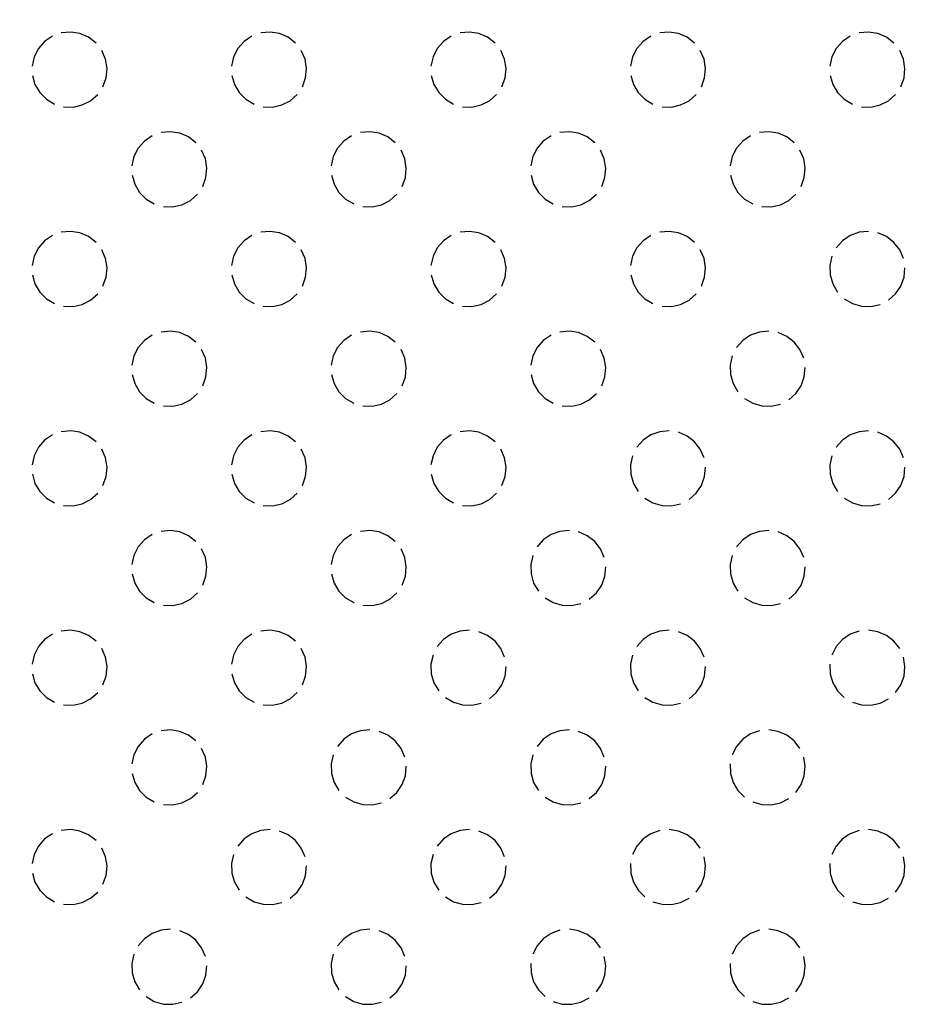
# Model space of a CAD drawing. Units: millimetres. Extents: x 1275 to 2213, y 1977 to 2706.
# Drawn here: x 1563 to 1588, y 2524 to 2552 of the extents above; entities that cross this region are included whole.
import ezdxf

# ---------------------------------------------------------------- set-up
doc = ezdxf.new("R2010")
doc.units = ezdxf.units.MM
doc.header["$LTSCALE"] = 2
doc.layers.add('210', color=7, linetype='Continuous')
doc.layers.add('AM_0 ( Kontur 0.5 )', color=7, linetype='Continuous', lineweight=50)
doc.layers.add('AM_5 ( Bemassung)', color=3, linetype='Continuous', lineweight=25)
doc.styles.get("Standard").update_dxf_attribs({"font": 'ARIALUNI.TTF'})
doc.dimstyles.new('BENUTZERDEFINIERTE NORM$0', dxfattribs={"dimtxt": 3.5, "dimasz": 2.5, "dimexe": 1, "dimexo": 0, "dimgap": 1.5, "dimtad": 1, "dimdsep": 46, "dimtxsty": 'Standard', "dimcen": 0, "dimclrd": 256, "dimclre": 256, "dimclrt": 6, "dimadec": 0, "dimazin": 2, "dimtp": 0.1, "dimtm": 0.1, "dimtfac": 0.71, "dimtmove": 0, "dimatfit": 3, "dimfxl": 1, "dimlwd": -1, "dimlwe": -1, "dimarcsym": 0})

# ---------------------------------------------------------------- blocks, each defined once
blk = doc.blocks.new('*D31')
at = {"layer": 'AM_5 ( Bemassung)', "transparency": 16777216}
for p, q in [((1474.203, 2524.839), (1474.203, 2653.455)), ((1799.203, 2524.839), (1799.203, 2653.455)), ((1484.203, 2649.455), (1789.203, 2649.455))]:
    blk.add_line(p, q, dxfattribs=at)
for points in [[(1484.203, 2651.122), (1484.203, 2647.789), (1474.203, 2649.455)], [(1789.203, 2651.122), (1789.203, 2647.789), (1799.203, 2649.455)]]:
    blk.add_solid(points, dxfattribs=at)
at = {"layer": 'Defpoints', "color": 0, "transparency": 16777216}
for p in [(1799.203, 2649.455), (1474.203, 2524.839), (1799.203, 2524.839)]:
    blk.add_point(p, dxfattribs=at)
at = {"layer": 'AM_5 ( Bemassung)', "color": 6, "transparency": 16777216, "insert": (1636.703, 2662.608), "char_height": 14, "attachment_point": 5}
blk.add_mtext('325', dxfattribs=at)
blk = doc.blocks.new('*D32')
at = {"layer": 'AM_5 ( Bemassung)', "transparency": 16777216}
for p, q in [((1461.703, 2537.507), (1461.703, 2687.752)), ((1811.703, 2537.507), (1811.703, 2687.752)), ((1471.703, 2683.752), (1801.703, 2683.752))]:
    blk.add_line(p, q, dxfattribs=at)
for points in [[(1471.703, 2685.419), (1471.703, 2682.086), (1461.703, 2683.752)], [(1801.703, 2685.419), (1801.703, 2682.086), (1811.703, 2683.752)]]:
    blk.add_solid(points, dxfattribs=at)
at = {"layer": 'Defpoints', "color": 0, "transparency": 16777216}
for p in [(1811.703, 2683.752), (1461.703, 2537.507), (1811.703, 2537.507)]:
    blk.add_point(p, dxfattribs=at)
at = {"layer": 'AM_5 ( Bemassung)', "color": 6, "transparency": 16777216, "insert": (1636.703, 2696.905), "char_height": 14, "attachment_point": 5}
blk.add_mtext('350', dxfattribs=at)
blk = doc.blocks.new('*X18')
at = {"layer": '210', "color": 3}
for p, q in [((675.235, 248.673), (674.968, 248.648)), ((675.499, 248.631), (675.235, 248.673)), ((675.744, 248.525), (675.499, 248.631)), ((680.891, 248.673), (680.625, 248.648)), ((681.155, 248.631), (680.891, 248.673)), ((681.401, 248.525), (681.155, 248.631)), ((686.548, 248.673), (686.282, 248.648)), ((686.812, 248.631), (686.548, 248.673)), ((687.058, 248.525), (686.812, 248.631)), ((692.205, 248.673), (691.939, 248.648)), ((692.469, 248.631), (692.205, 248.673)), ((692.715, 248.525), (692.469, 248.631)), ((697.862, 248.673), (697.596, 248.648)), ((698.126, 248.631), (697.862, 248.673)), ((698.371, 248.525), (698.126, 248.631)), ((674.496, 248.407), (674.319, 248.206)), ((674.717, 248.557), (674.496, 248.407)), ((675.955, 248.361), (675.744, 248.525)), ((680.152, 248.407), (679.976, 248.206)), ((680.374, 248.557), (680.152, 248.407)), ((681.612, 248.361), (681.401, 248.525)), ((685.809, 248.407), (685.633, 248.206)), ((686.03, 248.557), (685.809, 248.407)), ((687.269, 248.361), (687.058, 248.525)), ((691.466, 248.407), (691.289, 248.206)), ((691.687, 248.557), (691.466, 248.407)), ((692.926, 248.361), (692.715, 248.525)), ((697.123, 248.407), (696.946, 248.206)), ((697.344, 248.557), (697.123, 248.407)), ((698.583, 248.361), (698.371, 248.525)), ((674.319, 248.206), (674.197, 247.968)), ((676.225, 247.904), (676.119, 248.15)), ((679.976, 248.206), (679.854, 247.968)), ((681.882, 247.904), (681.776, 248.15)), ((685.633, 248.206), (685.511, 247.968)), ((687.539, 247.904), (687.433, 248.15)), ((691.289, 248.206), (691.168, 247.968)), ((693.196, 247.904), (693.09, 248.15)), ((696.946, 248.206), (696.825, 247.968)), ((698.853, 247.904), (698.747, 248.15)), ((674.197, 247.968), (674.139, 247.707)), ((676.267, 247.64), (676.225, 247.904)), ((679.854, 247.968), (679.796, 247.707)), ((681.924, 247.64), (681.882, 247.904)), ((685.511, 247.968), (685.453, 247.707)), ((687.581, 247.64), (687.539, 247.904)), ((691.168, 247.968), (691.11, 247.707)), ((693.238, 247.64), (693.196, 247.904)), ((696.825, 247.968), (696.767, 247.707)), ((698.895, 247.64), (698.853, 247.904)), ((676.242, 247.374), (676.267, 247.64)), ((681.899, 247.374), (681.924, 247.64)), ((687.556, 247.374), (687.581, 247.64)), ((693.213, 247.374), (693.238, 247.64)), ((698.869, 247.374), (698.895, 247.64)), ((674.148, 247.44), (674.222, 247.183)), ((676.151, 247.122), (676.242, 247.374)), ((679.804, 247.44), (679.879, 247.183)), ((681.808, 247.122), (681.899, 247.374)), ((685.461, 247.44), (685.536, 247.183)), ((687.465, 247.122), (687.556, 247.374)), ((691.118, 247.44), (691.193, 247.183)), ((693.122, 247.122), (693.213, 247.374)), ((696.775, 247.44), (696.85, 247.183)), ((698.779, 247.122), (698.869, 247.374)), ((674.222, 247.183), (674.358, 246.953)), ((674.358, 246.953), (674.547, 246.764)), ((679.879, 247.183), (680.015, 246.953)), ((680.015, 246.953), (680.204, 246.764)), ((685.536, 247.183), (685.672, 246.953)), ((685.672, 246.953), (685.861, 246.764)), ((691.193, 247.183), (691.329, 246.953)), ((691.329, 246.953), (691.518, 246.764)), ((696.85, 247.183), (696.986, 246.953)), ((696.986, 246.953), (697.175, 246.764)), ((674.547, 246.764), (674.777, 246.628)), ((675.562, 246.603), (675.801, 246.724)), ((675.801, 246.724), (676.001, 246.901)), ((680.204, 246.764), (680.434, 246.628)), ((681.219, 246.603), (681.457, 246.724)), ((681.457, 246.724), (681.658, 246.901)), ((685.861, 246.764), (686.091, 246.628)), ((686.876, 246.603), (687.114, 246.724)), ((687.114, 246.724), (687.315, 246.901)), ((691.518, 246.764), (691.748, 246.628)), ((692.533, 246.603), (692.771, 246.724)), ((692.771, 246.724), (692.972, 246.901)), ((697.175, 246.764), (697.405, 246.628)), ((698.19, 246.603), (698.428, 246.724)), ((698.428, 246.724), (698.629, 246.901)), ((675.034, 246.553), (675.301, 246.545)), ((675.301, 246.545), (675.562, 246.603)), ((680.691, 246.553), (680.958, 246.545)), ((680.958, 246.545), (681.219, 246.603)), ((686.348, 246.553), (686.615, 246.545)), ((686.615, 246.545), (686.876, 246.603)), ((692.005, 246.553), (692.272, 246.545)), ((692.272, 246.545), (692.533, 246.603)), ((697.662, 246.553), (697.929, 246.545)), ((697.929, 246.545), (698.19, 246.603)), ((678.063, 245.844), (677.797, 245.819)), ((678.327, 245.802), (678.063, 245.844)), ((683.72, 245.844), (683.454, 245.819)), ((683.984, 245.802), (683.72, 245.844)), ((689.377, 245.844), (689.11, 245.819)), ((689.641, 245.802), (689.377, 245.844)), ((695.034, 245.844), (694.767, 245.819)), ((695.298, 245.802), (695.034, 245.844)), ((677.324, 245.578), (677.147, 245.378)), ((677.545, 245.729), (677.324, 245.578)), ((678.572, 245.696), (678.327, 245.802)), ((678.784, 245.532), (678.572, 245.696)), ((682.981, 245.578), (682.804, 245.378)), ((683.202, 245.729), (682.981, 245.578)), ((684.229, 245.696), (683.984, 245.802)), ((684.441, 245.532), (684.229, 245.696)), ((688.638, 245.578), (688.461, 245.378)), ((688.859, 245.729), (688.638, 245.578)), ((689.886, 245.696), (689.641, 245.802)), ((690.097, 245.532), (689.886, 245.696)), ((694.295, 245.578), (694.118, 245.378)), ((694.516, 245.729), (694.295, 245.578)), ((695.543, 245.696), (695.298, 245.802)), ((695.754, 245.532), (695.543, 245.696)), ((677.147, 245.378), (677.026, 245.139)), ((679.054, 245.076), (678.948, 245.321)), ((682.804, 245.378), (682.683, 245.139)), ((684.711, 245.076), (684.604, 245.321)), ((688.461, 245.378), (688.34, 245.139)), ((690.367, 245.076), (690.261, 245.321)), ((694.118, 245.378), (693.996, 245.139)), ((696.024, 245.076), (695.918, 245.321)), ((677.026, 245.139), (676.968, 244.879)), ((679.096, 244.812), (679.054, 245.076)), ((682.683, 245.139), (682.624, 244.879)), ((684.752, 244.812), (684.711, 245.076)), ((688.34, 245.139), (688.281, 244.879)), ((690.409, 244.812), (690.367, 245.076)), ((693.996, 245.139), (693.938, 244.879)), ((696.066, 244.812), (696.024, 245.076)), ((679.07, 244.545), (679.096, 244.812)), ((684.727, 244.545), (684.752, 244.812)), ((690.384, 244.545), (690.409, 244.812)), ((696.041, 244.545), (696.066, 244.812)), ((676.976, 244.611), (677.051, 244.355)), ((678.98, 244.294), (679.07, 244.545)), ((682.633, 244.611), (682.707, 244.355)), ((684.637, 244.294), (684.727, 244.545)), ((688.29, 244.611), (688.364, 244.355)), ((690.294, 244.294), (690.384, 244.545)), ((693.946, 244.611), (694.021, 244.355)), ((695.95, 244.294), (696.041, 244.545)), ((677.051, 244.355), (677.187, 244.124)), ((682.707, 244.355), (682.843, 244.124)), ((688.364, 244.355), (688.5, 244.124)), ((694.021, 244.355), (694.157, 244.124)), ((677.187, 244.124), (677.376, 243.935)), ((677.376, 243.935), (677.606, 243.799)), ((678.391, 243.775), (678.629, 243.896)), ((678.629, 243.896), (678.83, 244.073)), ((682.843, 244.124), (683.033, 243.935)), ((683.033, 243.935), (683.263, 243.799)), ((684.048, 243.775), (684.286, 243.896)), ((684.286, 243.896), (684.486, 244.073)), ((688.5, 244.124), (688.689, 243.935)), ((688.689, 243.935), (688.92, 243.799)), ((689.704, 243.775), (689.943, 243.896)), ((689.943, 243.896), (690.143, 244.073)), ((694.157, 244.124), (694.346, 243.935)), ((694.346, 243.935), (694.576, 243.799)), ((695.361, 243.775), (695.6, 243.896)), ((695.6, 243.896), (695.8, 244.073)), ((677.863, 243.725), (678.13, 243.716)), ((678.13, 243.716), (678.391, 243.775)), ((683.519, 243.725), (683.787, 243.716)), ((683.787, 243.716), (684.048, 243.775)), ((689.176, 243.725), (689.444, 243.716)), ((689.444, 243.716), (689.704, 243.775)), ((694.833, 243.725), (695.1, 243.716)), ((695.1, 243.716), (695.361, 243.775)), ((674.496, 242.75), (674.319, 242.549)), ((674.717, 242.9), (674.496, 242.75)), ((675.235, 243.016), (674.968, 242.991)), ((675.499, 242.974), (675.235, 243.016)), ((675.744, 242.868), (675.499, 242.974)), ((675.955, 242.704), (675.744, 242.868)), ((680.152, 242.75), (679.976, 242.549)), ((680.374, 242.9), (680.152, 242.75)), ((680.891, 243.016), (680.625, 242.991)), ((681.155, 242.974), (680.891, 243.016)), ((681.401, 242.868), (681.155, 242.974)), ((681.612, 242.704), (681.401, 242.868)), ((685.809, 242.75), (685.633, 242.549)), ((686.03, 242.9), (685.809, 242.75)), ((686.548, 243.016), (686.282, 242.991)), ((686.812, 242.974), (686.548, 243.016)), ((687.058, 242.868), (686.812, 242.974)), ((687.269, 242.704), (687.058, 242.868)), ((691.466, 242.75), (691.289, 242.549)), ((691.687, 242.9), (691.466, 242.75)), ((692.205, 243.016), (691.939, 242.991)), ((692.469, 242.974), (692.205, 243.016)), ((692.715, 242.868), (692.469, 242.974)), ((692.926, 242.704), (692.715, 242.868)), ((697.123, 242.75), (696.946, 242.549)), ((697.344, 242.9), (697.123, 242.75)), ((697.596, 242.991), (697.344, 242.9)), ((697.862, 243.016), (697.596, 242.991)), ((698.371, 242.868), (698.126, 242.974)), ((698.583, 242.704), (698.371, 242.868)), ((674.319, 242.549), (674.197, 242.311)), ((676.225, 242.247), (676.119, 242.493)), ((679.976, 242.549), (679.854, 242.311)), ((681.882, 242.247), (681.776, 242.493)), ((685.633, 242.549), (685.511, 242.311)), ((687.539, 242.247), (687.433, 242.493)), ((691.289, 242.549), (691.168, 242.311)), ((693.196, 242.247), (693.09, 242.493)), ((698.747, 242.493), (698.583, 242.704)), ((698.853, 242.247), (698.747, 242.493)), ((674.197, 242.311), (674.139, 242.05)), ((676.267, 241.983), (676.225, 242.247)), ((679.854, 242.311), (679.796, 242.05)), ((681.924, 241.983), (681.882, 242.247)), ((685.511, 242.311), (685.453, 242.05)), ((687.581, 241.983), (687.539, 242.247)), ((691.168, 242.311), (691.11, 242.05)), ((693.238, 241.983), (693.196, 242.247)), ((696.825, 242.311), (696.767, 242.05)), ((676.242, 241.717), (676.267, 241.983)), ((681.899, 241.717), (681.924, 241.983)), ((687.556, 241.717), (687.581, 241.983)), ((693.213, 241.717), (693.238, 241.983)), ((696.767, 242.05), (696.775, 241.783)), ((698.869, 241.717), (698.895, 241.983)), ((674.148, 241.783), (674.222, 241.526)), ((676.151, 241.465), (676.242, 241.717)), ((679.804, 241.783), (679.879, 241.526)), ((681.808, 241.465), (681.899, 241.717)), ((685.461, 241.783), (685.536, 241.526)), ((687.465, 241.465), (687.556, 241.717)), ((691.118, 241.783), (691.193, 241.526)), ((693.122, 241.465), (693.213, 241.717)), ((696.775, 241.783), (696.85, 241.526)), ((698.779, 241.465), (698.869, 241.717)), ((674.222, 241.526), (674.358, 241.296)), ((679.879, 241.526), (680.015, 241.296)), ((685.536, 241.526), (685.672, 241.296)), ((691.193, 241.526), (691.329, 241.296)), ((696.85, 241.526), (696.986, 241.296)), ((698.629, 241.244), (698.779, 241.465)), ((674.358, 241.296), (674.547, 241.107)), ((674.547, 241.107), (674.777, 240.971)), ((675.801, 241.068), (676.001, 241.244)), ((680.015, 241.296), (680.204, 241.107)), ((680.204, 241.107), (680.434, 240.971)), ((681.457, 241.068), (681.658, 241.244)), ((685.672, 241.296), (685.861, 241.107)), ((685.861, 241.107), (686.091, 240.971)), ((687.114, 241.068), (687.315, 241.244)), ((691.329, 241.296), (691.518, 241.107)), ((691.518, 241.107), (691.748, 240.971)), ((692.771, 241.068), (692.972, 241.244)), ((697.175, 241.107), (697.405, 240.971)), ((698.428, 241.068), (698.629, 241.244)), ((675.034, 240.896), (675.301, 240.888)), ((675.301, 240.888), (675.562, 240.946)), ((675.562, 240.946), (675.801, 241.068)), ((680.691, 240.896), (680.958, 240.888)), ((680.958, 240.888), (681.219, 240.946)), ((681.219, 240.946), (681.457, 241.068)), ((686.348, 240.896), (686.615, 240.888)), ((686.615, 240.888), (686.876, 240.946)), ((686.876, 240.946), (687.114, 241.068)), ((692.005, 240.896), (692.272, 240.888)), ((692.272, 240.888), (692.533, 240.946)), ((692.533, 240.946), (692.771, 241.068)), ((697.405, 240.971), (697.662, 240.896)), ((697.662, 240.896), (697.929, 240.888)), ((697.929, 240.888), (698.19, 240.946)), ((677.545, 240.072), (677.324, 239.921)), ((678.063, 240.187), (677.797, 240.162)), ((678.327, 240.146), (678.063, 240.187)), ((678.572, 240.039), (678.327, 240.146)), ((678.784, 239.876), (678.572, 240.039)), ((683.202, 240.072), (682.981, 239.921)), ((683.72, 240.187), (683.454, 240.162)), ((683.984, 240.146), (683.72, 240.187)), ((684.229, 240.039), (683.984, 240.146)), ((684.441, 239.876), (684.229, 240.039)), ((688.859, 240.072), (688.638, 239.921)), ((689.377, 240.187), (689.11, 240.162)), ((689.641, 240.146), (689.377, 240.187)), ((689.886, 240.039), (689.641, 240.146)), ((690.097, 239.876), (689.886, 240.039)), ((694.516, 240.072), (694.295, 239.921)), ((694.767, 240.162), (694.516, 240.072)), ((695.034, 240.187), (694.767, 240.162)), ((695.543, 240.039), (695.298, 240.146)), ((695.754, 239.876), (695.543, 240.039)), ((677.147, 239.721), (677.026, 239.483)), ((677.324, 239.921), (677.147, 239.721)), ((682.804, 239.721), (682.683, 239.483)), ((682.981, 239.921), (682.804, 239.721)), ((688.461, 239.721), (688.34, 239.483)), ((688.638, 239.921), (688.461, 239.721)), ((694.295, 239.921), (694.118, 239.721)), ((695.918, 239.664), (695.754, 239.876)), ((677.026, 239.483), (676.968, 239.222)), ((679.054, 239.419), (678.948, 239.664)), ((679.096, 239.155), (679.054, 239.419)), ((682.683, 239.483), (682.624, 239.222)), ((684.711, 239.419), (684.604, 239.664)), ((684.752, 239.155), (684.711, 239.419)), ((688.34, 239.483), (688.281, 239.222)), ((690.367, 239.419), (690.261, 239.664)), ((690.409, 239.155), (690.367, 239.419)), ((693.996, 239.483), (693.938, 239.222)), ((696.024, 239.419), (695.918, 239.664)), ((679.07, 238.889), (679.096, 239.155)), ((684.727, 238.889), (684.752, 239.155)), ((690.384, 238.889), (690.409, 239.155)), ((693.938, 239.222), (693.946, 238.954)), ((696.041, 238.889), (696.066, 239.155)), ((676.976, 238.954), (677.051, 238.698)), ((678.98, 238.637), (679.07, 238.889)), ((682.633, 238.954), (682.707, 238.698)), ((684.637, 238.637), (684.727, 238.889)), ((688.29, 238.954), (688.364, 238.698)), ((690.294, 238.637), (690.384, 238.889)), ((693.946, 238.954), (694.021, 238.698)), ((695.95, 238.637), (696.041, 238.889)), ((677.051, 238.698), (677.187, 238.468)), ((682.707, 238.698), (682.843, 238.468)), ((688.364, 238.698), (688.5, 238.468)), ((694.021, 238.698), (694.157, 238.468)), ((695.8, 238.416), (695.95, 238.637)), ((677.187, 238.468), (677.376, 238.278)), ((677.376, 238.278), (677.606, 238.142)), ((678.629, 238.239), (678.83, 238.416)), ((682.843, 238.468), (683.033, 238.278)), ((683.033, 238.278), (683.263, 238.142)), ((684.286, 238.239), (684.486, 238.416)), ((688.5, 238.468), (688.689, 238.278)), ((688.689, 238.278), (688.92, 238.142)), ((689.943, 238.239), (690.143, 238.416)), ((694.346, 238.278), (694.576, 238.142)), ((695.6, 238.239), (695.8, 238.416)), ((677.863, 238.068), (678.13, 238.059)), ((678.13, 238.059), (678.391, 238.118)), ((678.391, 238.118), (678.629, 238.239)), ((683.519, 238.068), (683.787, 238.059)), ((683.787, 238.059), (684.048, 238.118)), ((684.048, 238.118), (684.286, 238.239)), ((689.176, 238.068), (689.444, 238.059)), ((689.444, 238.059), (689.704, 238.118)), ((689.704, 238.118), (689.943, 238.239)), ((694.576, 238.142), (694.833, 238.068)), ((694.833, 238.068), (695.1, 238.059)), ((695.1, 238.059), (695.361, 238.118)), ((674.717, 237.243), (674.496, 237.093)), ((675.235, 237.359), (674.968, 237.334)), ((675.499, 237.317), (675.235, 237.359)), ((675.744, 237.211), (675.499, 237.317)), ((675.955, 237.047), (675.744, 237.211)), ((680.374, 237.243), (680.152, 237.093)), ((680.891, 237.359), (680.625, 237.334)), ((681.155, 237.317), (680.891, 237.359)), ((681.401, 237.211), (681.155, 237.317)), ((681.612, 237.047), (681.401, 237.211)), ((686.03, 237.243), (685.809, 237.093)), ((686.548, 237.359), (686.282, 237.334)), ((686.812, 237.317), (686.548, 237.359)), ((687.058, 237.211), (686.812, 237.317)), ((687.269, 237.047), (687.058, 237.211)), ((691.687, 237.243), (691.466, 237.093)), ((691.939, 237.334), (691.687, 237.243)), ((692.205, 237.359), (691.939, 237.334)), ((692.715, 237.211), (692.469, 237.317)), ((692.926, 237.047), (692.715, 237.211)), ((697.344, 237.243), (697.123, 237.093)), ((697.596, 237.334), (697.344, 237.243)), ((697.862, 237.359), (697.596, 237.334)), ((698.371, 237.211), (698.126, 237.317)), ((698.583, 237.047), (698.371, 237.211)), ((674.319, 236.892), (674.197, 236.654)), ((674.496, 237.093), (674.319, 236.892)), ((679.976, 236.892), (679.854, 236.654)), ((680.152, 237.093), (679.976, 236.892)), ((685.633, 236.892), (685.511, 236.654)), ((685.809, 237.093), (685.633, 236.892)), ((691.466, 237.093), (691.289, 236.892)), ((693.09, 236.836), (692.926, 237.047)), ((697.123, 237.093), (696.946, 236.892)), ((698.747, 236.836), (698.583, 237.047)), ((674.197, 236.654), (674.139, 236.393)), ((676.225, 236.59), (676.119, 236.836)), ((679.854, 236.654), (679.796, 236.393)), ((681.882, 236.59), (681.776, 236.836)), ((685.511, 236.654), (685.453, 236.393)), ((687.539, 236.59), (687.433, 236.836)), ((691.168, 236.654), (691.11, 236.393)), ((693.196, 236.59), (693.09, 236.836)), ((696.825, 236.654), (696.767, 236.393)), ((698.853, 236.59), (698.747, 236.836)), ((676.267, 236.326), (676.225, 236.59)), ((676.242, 236.06), (676.267, 236.326)), ((681.924, 236.326), (681.882, 236.59)), ((681.899, 236.06), (681.924, 236.326)), ((687.581, 236.326), (687.539, 236.59)), ((687.556, 236.06), (687.581, 236.326)), ((691.11, 236.393), (691.118, 236.126)), ((693.213, 236.06), (693.238, 236.326)), ((696.767, 236.393), (696.775, 236.126)), ((698.869, 236.06), (698.895, 236.326)), ((674.148, 236.126), (674.222, 235.869)), ((676.151, 235.809), (676.242, 236.06)), ((679.804, 236.126), (679.879, 235.869)), ((681.808, 235.809), (681.899, 236.06)), ((685.461, 236.126), (685.536, 235.869)), ((687.465, 235.809), (687.556, 236.06)), ((691.118, 236.126), (691.193, 235.869)), ((693.122, 235.809), (693.213, 236.06)), ((696.775, 236.126), (696.85, 235.869)), ((698.779, 235.809), (698.869, 236.06)), ((674.222, 235.869), (674.358, 235.639)), ((679.879, 235.869), (680.015, 235.639)), ((685.536, 235.869), (685.672, 235.639)), ((691.193, 235.869), (691.329, 235.639)), ((692.972, 235.587), (693.122, 235.809)), ((696.85, 235.869), (696.986, 235.639)), ((698.629, 235.587), (698.779, 235.809)), ((674.358, 235.639), (674.547, 235.45)), ((675.801, 235.411), (676.001, 235.587)), ((680.015, 235.639), (680.204, 235.45)), ((681.457, 235.411), (681.658, 235.587)), ((685.672, 235.639), (685.861, 235.45)), ((687.114, 235.411), (687.315, 235.587)), ((692.771, 235.411), (692.972, 235.587)), ((698.428, 235.411), (698.629, 235.587)), ((674.547, 235.45), (674.777, 235.314)), ((675.034, 235.239), (675.301, 235.231)), ((675.301, 235.231), (675.562, 235.289)), ((675.562, 235.289), (675.801, 235.411)), ((680.204, 235.45), (680.434, 235.314)), ((680.691, 235.239), (680.958, 235.231)), ((680.958, 235.231), (681.219, 235.289)), ((681.219, 235.289), (681.457, 235.411)), ((685.861, 235.45), (686.091, 235.314)), ((686.348, 235.239), (686.615, 235.231)), ((686.615, 235.231), (686.876, 235.289)), ((686.876, 235.289), (687.114, 235.411)), ((691.518, 235.45), (691.748, 235.314)), ((691.748, 235.314), (692.005, 235.239)), ((692.005, 235.239), (692.272, 235.231)), ((692.272, 235.231), (692.533, 235.289)), ((697.175, 235.45), (697.405, 235.314)), ((697.405, 235.314), (697.662, 235.239)), ((697.662, 235.239), (697.929, 235.231)), ((697.929, 235.231), (698.19, 235.289)), ((677.545, 234.415), (677.324, 234.265)), ((678.063, 234.531), (677.797, 234.505)), ((678.327, 234.489), (678.063, 234.531)), ((678.572, 234.383), (678.327, 234.489)), ((678.784, 234.219), (678.572, 234.383)), ((683.202, 234.415), (682.981, 234.265)), ((683.72, 234.531), (683.454, 234.505)), ((683.984, 234.489), (683.72, 234.531)), ((684.229, 234.383), (683.984, 234.489)), ((684.441, 234.219), (684.229, 234.383)), ((688.859, 234.415), (688.638, 234.265)), ((689.11, 234.505), (688.859, 234.415)), ((689.377, 234.531), (689.11, 234.505)), ((689.886, 234.383), (689.641, 234.489)), ((690.097, 234.219), (689.886, 234.383)), ((694.516, 234.415), (694.295, 234.265)), ((694.767, 234.505), (694.516, 234.415)), ((695.034, 234.531), (694.767, 234.505)), ((695.543, 234.383), (695.298, 234.489)), ((695.754, 234.219), (695.543, 234.383)), ((677.324, 234.265), (677.147, 234.064)), ((682.981, 234.265), (682.804, 234.064)), ((688.638, 234.265), (688.461, 234.064)), ((690.261, 234.007), (690.097, 234.219)), ((694.295, 234.265), (694.118, 234.064)), ((695.918, 234.007), (695.754, 234.219)), ((677.026, 233.826), (676.968, 233.565)), ((677.147, 234.064), (677.026, 233.826)), ((679.054, 233.762), (678.948, 234.007)), ((682.683, 233.826), (682.624, 233.565)), ((682.804, 234.064), (682.683, 233.826)), ((684.711, 233.762), (684.604, 234.007)), ((688.34, 233.826), (688.281, 233.565)), ((690.367, 233.762), (690.261, 234.007)), ((693.996, 233.826), (693.938, 233.565)), ((696.024, 233.762), (695.918, 234.007)), ((679.096, 233.498), (679.054, 233.762)), ((684.752, 233.498), (684.711, 233.762)), ((688.281, 233.565), (688.29, 233.298)), ((693.938, 233.565), (693.946, 233.298)), ((676.976, 233.298), (677.051, 233.041)), ((679.07, 233.232), (679.096, 233.498)), ((682.633, 233.298), (682.707, 233.041)), ((684.727, 233.232), (684.752, 233.498)), ((688.29, 233.298), (688.364, 233.041)), ((690.384, 233.232), (690.409, 233.498)), ((693.946, 233.298), (694.021, 233.041)), ((696.041, 233.232), (696.066, 233.498)), ((677.051, 233.041), (677.187, 232.811)), ((678.98, 232.98), (679.07, 233.232)), ((682.707, 233.041), (682.843, 232.811)), ((684.637, 232.98), (684.727, 233.232)), ((688.364, 233.041), (688.5, 232.811)), ((690.143, 232.759), (690.294, 232.98)), ((690.294, 232.98), (690.384, 233.232)), ((694.021, 233.041), (694.157, 232.811)), ((695.8, 232.759), (695.95, 232.98)), ((695.95, 232.98), (696.041, 233.232)), ((677.187, 232.811), (677.376, 232.622)), ((678.629, 232.582), (678.83, 232.759)), ((682.843, 232.811), (683.033, 232.622)), ((684.286, 232.582), (684.486, 232.759)), ((689.943, 232.582), (690.143, 232.759)), ((695.6, 232.582), (695.8, 232.759)), ((677.376, 232.622), (677.606, 232.486)), ((678.13, 232.403), (678.391, 232.461)), ((678.391, 232.461), (678.629, 232.582)), ((683.033, 232.622), (683.263, 232.486)), ((683.787, 232.403), (684.048, 232.461)), ((684.048, 232.461), (684.286, 232.582)), ((688.689, 232.622), (688.92, 232.486)), ((688.92, 232.486), (689.176, 232.411)), ((689.444, 232.403), (689.704, 232.461)), ((694.346, 232.622), (694.576, 232.486)), ((694.576, 232.486), (694.833, 232.411)), ((695.1, 232.403), (695.361, 232.461)), ((677.863, 232.411), (678.13, 232.403)), ((683.519, 232.411), (683.787, 232.403)), ((689.176, 232.411), (689.444, 232.403)), ((694.833, 232.411), (695.1, 232.403)), ((674.717, 231.586), (674.496, 231.436)), ((675.235, 231.702), (674.968, 231.677)), ((675.499, 231.66), (675.235, 231.702)), ((675.744, 231.554), (675.499, 231.66)), ((680.374, 231.586), (680.152, 231.436)), ((680.891, 231.702), (680.625, 231.677)), ((681.155, 231.66), (680.891, 231.702)), ((681.401, 231.554), (681.155, 231.66)), ((686.03, 231.586), (685.809, 231.436)), ((686.282, 231.677), (686.03, 231.586)), ((686.548, 231.702), (686.282, 231.677)), ((687.058, 231.554), (686.812, 231.66)), ((691.687, 231.586), (691.466, 231.436)), ((691.939, 231.677), (691.687, 231.586)), ((692.205, 231.702), (691.939, 231.677)), ((692.715, 231.554), (692.469, 231.66)), ((697.344, 231.586), (697.123, 231.436)), ((697.596, 231.677), (697.344, 231.586)), ((698.126, 231.66), (697.862, 231.702)), ((698.371, 231.554), (698.126, 231.66)), ((674.496, 231.436), (674.319, 231.236)), ((675.955, 231.39), (675.744, 231.554)), ((680.152, 231.436), (679.976, 231.236)), ((681.612, 231.39), (681.401, 231.554)), ((685.809, 231.436), (685.633, 231.236)), ((687.269, 231.39), (687.058, 231.554)), ((687.433, 231.179), (687.269, 231.39)), ((691.466, 231.436), (691.289, 231.236)), ((692.926, 231.39), (692.715, 231.554)), ((693.09, 231.179), (692.926, 231.39)), ((697.123, 231.436), (696.946, 231.236)), ((698.583, 231.39), (698.371, 231.554)), ((698.747, 231.179), (698.583, 231.39)), ((674.319, 231.236), (674.197, 230.997)), ((676.225, 230.934), (676.119, 231.179)), ((679.976, 231.236), (679.854, 230.997)), ((681.882, 230.934), (681.776, 231.179)), ((687.539, 230.934), (687.433, 231.179)), ((693.196, 230.934), (693.09, 231.179)), ((696.946, 231.236), (696.825, 230.997)), ((674.197, 230.997), (674.139, 230.736)), ((676.267, 230.67), (676.225, 230.934)), ((679.854, 230.997), (679.796, 230.736)), ((681.924, 230.67), (681.882, 230.934)), ((685.511, 230.997), (685.453, 230.736)), ((685.453, 230.736), (685.461, 230.469)), ((691.168, 230.997), (691.11, 230.736)), ((691.11, 230.736), (691.118, 230.469)), ((696.767, 230.736), (696.775, 230.469)), ((698.895, 230.67), (698.853, 230.934)), ((674.148, 230.469), (674.222, 230.212)), ((676.242, 230.403), (676.267, 230.67)), ((679.804, 230.469), (679.879, 230.212)), ((681.899, 230.403), (681.924, 230.67)), ((685.461, 230.469), (685.536, 230.212)), ((687.556, 230.403), (687.581, 230.67)), ((691.118, 230.469), (691.193, 230.212)), ((693.213, 230.403), (693.238, 230.67)), ((696.775, 230.469), (696.85, 230.212)), ((698.869, 230.403), (698.895, 230.67)), ((674.222, 230.212), (674.358, 229.982)), ((676.151, 230.152), (676.242, 230.403)), ((679.879, 230.212), (680.015, 229.982)), ((681.808, 230.152), (681.899, 230.403)), ((685.536, 230.212), (685.672, 229.982)), ((687.465, 230.152), (687.556, 230.403)), ((691.193, 230.212), (691.329, 229.982)), ((693.122, 230.152), (693.213, 230.403)), ((696.85, 230.212), (696.986, 229.982)), ((698.779, 230.152), (698.869, 230.403)), ((674.358, 229.982), (674.547, 229.793)), ((675.801, 229.754), (676.001, 229.931)), ((680.015, 229.982), (680.204, 229.793)), ((681.457, 229.754), (681.658, 229.931)), ((687.114, 229.754), (687.315, 229.931)), ((687.315, 229.931), (687.465, 230.152)), ((692.771, 229.754), (692.972, 229.931)), ((692.972, 229.931), (693.122, 230.152)), ((696.986, 229.982), (697.175, 229.793)), ((698.629, 229.931), (698.779, 230.152)), ((674.547, 229.793), (674.777, 229.657)), ((675.301, 229.574), (675.562, 229.632)), ((675.562, 229.632), (675.801, 229.754)), ((680.204, 229.793), (680.434, 229.657)), ((680.958, 229.574), (681.219, 229.632)), ((681.219, 229.632), (681.457, 229.754)), ((685.861, 229.793), (686.091, 229.657)), ((686.091, 229.657), (686.348, 229.582)), ((686.615, 229.574), (686.876, 229.632)), ((691.518, 229.793), (691.748, 229.657)), ((691.748, 229.657), (692.005, 229.582)), ((692.272, 229.574), (692.533, 229.632)), ((697.405, 229.657), (697.662, 229.582)), ((697.929, 229.574), (698.19, 229.632)), ((698.19, 229.632), (698.428, 229.754)), ((675.034, 229.582), (675.301, 229.574)), ((680.691, 229.582), (680.958, 229.574)), ((686.348, 229.582), (686.615, 229.574)), ((692.005, 229.582), (692.272, 229.574)), ((697.662, 229.582), (697.929, 229.574)), ((678.063, 228.874), (677.797, 228.849)), ((678.327, 228.832), (678.063, 228.874)), ((678.572, 228.726), (678.327, 228.832)), ((683.454, 228.849), (683.202, 228.758)), ((683.72, 228.874), (683.454, 228.849)), ((684.229, 228.726), (683.984, 228.832)), ((689.11, 228.849), (688.859, 228.758)), ((689.377, 228.874), (689.11, 228.849)), ((689.886, 228.726), (689.641, 228.832)), ((694.767, 228.849), (694.516, 228.758)), ((695.298, 228.832), (695.034, 228.874)), ((695.543, 228.726), (695.298, 228.832)), ((677.324, 228.608), (677.147, 228.407)), ((677.545, 228.758), (677.324, 228.608)), ((678.784, 228.562), (678.572, 228.726)), ((682.981, 228.608), (682.804, 228.407)), ((683.202, 228.758), (682.981, 228.608)), ((684.441, 228.562), (684.229, 228.726)), ((684.604, 228.351), (684.441, 228.562)), ((688.638, 228.608), (688.461, 228.407)), ((688.859, 228.758), (688.638, 228.608)), ((690.097, 228.562), (689.886, 228.726)), ((690.261, 228.351), (690.097, 228.562)), ((694.295, 228.608), (694.118, 228.407)), ((694.516, 228.758), (694.295, 228.608)), ((695.754, 228.562), (695.543, 228.726)), ((695.918, 228.351), (695.754, 228.562)), ((677.147, 228.407), (677.026, 228.169)), ((679.054, 228.105), (678.948, 228.351)), ((684.711, 228.105), (684.604, 228.351)), ((690.367, 228.105), (690.261, 228.351)), ((694.118, 228.407), (693.996, 228.169)), ((677.026, 228.169), (676.968, 227.908)), ((679.096, 227.841), (679.054, 228.105)), ((682.683, 228.169), (682.624, 227.908)), ((688.34, 228.169), (688.281, 227.908)), ((696.066, 227.841), (696.024, 228.105)), ((679.07, 227.575), (679.096, 227.841)), ((682.624, 227.908), (682.633, 227.641)), ((684.727, 227.575), (684.752, 227.841)), ((688.281, 227.908), (688.29, 227.641)), ((690.384, 227.575), (690.409, 227.841)), ((693.938, 227.908), (693.946, 227.641)), ((696.041, 227.575), (696.066, 227.841)), ((676.976, 227.641), (677.051, 227.384)), ((677.051, 227.384), (677.187, 227.154)), ((678.98, 227.323), (679.07, 227.575)), ((682.633, 227.641), (682.707, 227.384)), ((682.707, 227.384), (682.843, 227.154)), ((684.637, 227.323), (684.727, 227.575)), ((688.29, 227.641), (688.364, 227.384)), ((688.364, 227.384), (688.5, 227.154)), ((690.294, 227.323), (690.384, 227.575)), ((693.946, 227.641), (694.021, 227.384)), ((694.021, 227.384), (694.157, 227.154)), ((695.95, 227.323), (696.041, 227.575)), ((677.187, 227.154), (677.376, 226.965)), ((684.486, 227.102), (684.637, 227.323)), ((690.143, 227.102), (690.294, 227.323)), ((694.157, 227.154), (694.346, 226.965)), ((695.8, 227.102), (695.95, 227.323)), ((677.376, 226.965), (677.606, 226.829)), ((678.391, 226.804), (678.629, 226.925)), ((678.629, 226.925), (678.83, 227.102)), ((683.033, 226.965), (683.263, 226.829)), ((683.263, 226.829), (683.519, 226.754)), ((684.286, 226.925), (684.486, 227.102)), ((688.689, 226.965), (688.92, 226.829)), ((688.92, 226.829), (689.176, 226.754)), ((689.943, 226.925), (690.143, 227.102)), ((694.576, 226.829), (694.833, 226.754)), ((695.361, 226.804), (695.6, 226.925)), ((677.863, 226.754), (678.13, 226.746)), ((678.13, 226.746), (678.391, 226.804)), ((683.519, 226.754), (683.787, 226.746)), ((683.787, 226.746), (684.048, 226.804)), ((689.176, 226.754), (689.444, 226.746)), ((689.444, 226.746), (689.704, 226.804)), ((694.833, 226.754), (695.1, 226.746)), ((695.1, 226.746), (695.361, 226.804)), ((675.235, 226.045), (674.968, 226.02)), ((675.499, 226.003), (675.235, 226.045)), ((675.744, 225.897), (675.499, 226.003)), ((680.625, 226.02), (680.374, 225.93)), ((680.891, 226.045), (680.625, 226.02)), ((681.401, 225.897), (681.155, 226.003)), ((686.282, 226.02), (686.03, 225.93)), ((686.548, 226.045), (686.282, 226.02)), ((687.058, 225.897), (686.812, 226.003)), ((691.939, 226.02), (691.687, 225.93)), ((692.469, 226.003), (692.205, 226.045)), ((692.715, 225.897), (692.469, 226.003)), ((697.596, 226.02), (697.344, 225.93)), ((698.126, 226.003), (697.862, 226.045)), ((698.371, 225.897), (698.126, 226.003)), ((674.496, 225.779), (674.319, 225.579)), ((674.717, 225.93), (674.496, 225.779)), ((675.955, 225.733), (675.744, 225.897)), ((680.152, 225.779), (679.976, 225.579)), ((680.374, 225.93), (680.152, 225.779)), ((681.612, 225.733), (681.401, 225.897)), ((681.776, 225.522), (681.612, 225.733)), ((685.809, 225.779), (685.633, 225.579)), ((686.03, 225.93), (685.809, 225.779)), ((687.269, 225.733), (687.058, 225.897)), ((687.433, 225.522), (687.269, 225.733)), ((691.466, 225.779), (691.289, 225.579)), ((691.687, 225.93), (691.466, 225.779)), ((692.926, 225.733), (692.715, 225.897)), ((693.09, 225.522), (692.926, 225.733)), ((697.123, 225.779), (696.946, 225.579)), ((697.344, 225.93), (697.123, 225.779)), ((698.583, 225.733), (698.371, 225.897)), ((698.747, 225.522), (698.583, 225.733)), ((674.319, 225.579), (674.197, 225.34)), ((676.225, 225.277), (676.119, 225.522)), ((681.882, 225.277), (681.776, 225.522)), ((687.539, 225.277), (687.433, 225.522)), ((691.289, 225.579), (691.168, 225.34)), ((696.946, 225.579), (696.825, 225.34)), ((674.197, 225.34), (674.139, 225.08)), ((676.267, 225.013), (676.225, 225.277)), ((679.854, 225.34), (679.796, 225.08)), ((685.511, 225.34), (685.453, 225.08)), ((693.238, 225.013), (693.196, 225.277)), ((698.895, 225.013), (698.853, 225.277)), ((676.242, 224.746), (676.267, 225.013)), ((679.796, 225.08), (679.804, 224.812)), ((681.899, 224.746), (681.924, 225.013)), ((685.453, 225.08), (685.461, 224.812)), ((687.556, 224.746), (687.581, 225.013)), ((691.11, 225.08), (691.118, 224.812)), ((693.213, 224.746), (693.238, 225.013)), ((696.767, 225.08), (696.775, 224.812)), ((698.869, 224.746), (698.895, 225.013)), ((674.148, 224.812), (674.222, 224.556)), ((676.151, 224.495), (676.242, 224.746)), ((679.804, 224.812), (679.879, 224.556)), ((681.808, 224.495), (681.899, 224.746)), ((685.461, 224.812), (685.536, 224.556)), ((687.465, 224.495), (687.556, 224.746)), ((691.118, 224.812), (691.193, 224.556)), ((693.122, 224.495), (693.213, 224.746)), ((696.775, 224.812), (696.85, 224.556)), ((698.779, 224.495), (698.869, 224.746)), ((674.222, 224.556), (674.358, 224.325)), ((674.358, 224.325), (674.547, 224.136)), ((679.879, 224.556), (680.015, 224.325)), ((681.658, 224.274), (681.808, 224.495)), ((685.536, 224.556), (685.672, 224.325)), ((687.315, 224.274), (687.465, 224.495)), ((691.193, 224.556), (691.329, 224.325)), ((691.329, 224.325), (691.518, 224.136)), ((692.972, 224.274), (693.122, 224.495)), ((696.85, 224.556), (696.986, 224.325)), ((696.986, 224.325), (697.175, 224.136)), ((698.629, 224.274), (698.779, 224.495)), ((674.547, 224.136), (674.777, 224)), ((675.562, 223.976), (675.801, 224.097)), ((675.801, 224.097), (676.001, 224.274)), ((680.204, 224.136), (680.434, 224)), ((681.457, 224.097), (681.658, 224.274)), ((685.861, 224.136), (686.091, 224)), ((687.114, 224.097), (687.315, 224.274)), ((692.533, 223.976), (692.771, 224.097)), ((698.19, 223.976), (698.428, 224.097)), ((675.034, 223.926), (675.301, 223.917)), ((675.301, 223.917), (675.562, 223.976)), ((680.434, 224), (680.691, 223.926)), ((680.691, 223.926), (680.958, 223.917)), ((680.958, 223.917), (681.219, 223.976)), ((686.091, 224), (686.348, 223.926)), ((686.348, 223.926), (686.615, 223.917)), ((686.615, 223.917), (686.876, 223.976)), ((691.748, 224), (692.005, 223.926)), ((692.005, 223.926), (692.272, 223.917)), ((692.272, 223.917), (692.533, 223.976)), ((697.405, 224), (697.662, 223.926)), ((697.662, 223.926), (697.929, 223.917)), ((697.929, 223.917), (698.19, 223.976)), ((678.063, 223.217), (677.797, 223.192)), ((683.72, 223.217), (683.454, 223.192)), ((689.641, 223.175), (689.377, 223.217)), ((695.298, 223.175), (695.034, 223.217)), ((677.324, 222.951), (677.147, 222.75)), ((677.545, 223.101), (677.324, 222.951)), ((677.797, 223.192), (677.545, 223.101)), ((678.572, 223.069), (678.327, 223.175)), ((678.784, 222.905), (678.572, 223.069)), ((682.981, 222.951), (682.804, 222.75)), ((683.202, 223.101), (682.981, 222.951)), ((683.454, 223.192), (683.202, 223.101)), ((684.229, 223.069), (683.984, 223.175)), ((684.441, 222.905), (684.229, 223.069)), ((688.638, 222.951), (688.461, 222.75)), ((688.859, 223.101), (688.638, 222.951)), ((689.11, 223.192), (688.859, 223.101)), ((689.886, 223.069), (689.641, 223.175)), ((690.097, 222.905), (689.886, 223.069)), ((694.295, 222.951), (694.118, 222.75)), ((694.516, 223.101), (694.295, 222.951)), ((694.767, 223.192), (694.516, 223.101)), ((695.543, 223.069), (695.298, 223.175)), ((695.754, 222.905), (695.543, 223.069)), ((678.948, 222.694), (678.784, 222.905)), ((679.054, 222.448), (678.948, 222.694)), ((684.604, 222.694), (684.441, 222.905)), ((684.711, 222.448), (684.604, 222.694)), ((688.461, 222.75), (688.34, 222.512)), ((690.261, 222.694), (690.097, 222.905)), ((694.118, 222.75), (693.996, 222.512)), ((695.918, 222.694), (695.754, 222.905)), ((677.026, 222.512), (676.968, 222.251)), ((682.683, 222.512), (682.624, 222.251)), ((690.409, 222.184), (690.367, 222.448)), ((696.066, 222.184), (696.024, 222.448)), ((676.968, 222.251), (676.976, 221.984)), ((679.07, 221.918), (679.096, 222.184)), ((682.624, 222.251), (682.633, 221.984)), ((684.727, 221.918), (684.752, 222.184)), ((688.281, 222.251), (688.29, 221.984)), ((690.384, 221.918), (690.409, 222.184)), ((693.938, 222.251), (693.946, 221.984)), ((696.041, 221.918), (696.066, 222.184)), ((676.976, 221.984), (677.051, 221.727)), ((678.98, 221.666), (679.07, 221.918)), ((682.633, 221.984), (682.707, 221.727)), ((684.637, 221.666), (684.727, 221.918)), ((688.29, 221.984), (688.364, 221.727)), ((690.294, 221.666), (690.384, 221.918)), ((693.946, 221.984), (694.021, 221.727)), ((695.95, 221.666), (696.041, 221.918)), ((677.051, 221.727), (677.187, 221.497)), ((678.83, 221.445), (678.98, 221.666)), ((682.707, 221.727), (682.843, 221.497)), ((684.486, 221.445), (684.637, 221.666)), ((688.364, 221.727), (688.5, 221.497)), ((690.143, 221.445), (690.294, 221.666)), ((694.021, 221.727), (694.157, 221.497)), ((695.8, 221.445), (695.95, 221.666)), ((677.376, 221.308), (677.606, 221.172)), ((678.629, 221.269), (678.83, 221.445)), ((683.033, 221.308), (683.263, 221.172)), ((684.286, 221.269), (684.486, 221.445)), ((688.5, 221.497), (688.689, 221.308)), ((689.704, 221.147), (689.943, 221.269)), ((694.157, 221.497), (694.346, 221.308)), ((695.361, 221.147), (695.6, 221.269)), ((677.606, 221.172), (677.863, 221.097)), ((677.863, 221.097), (678.13, 221.089)), ((678.13, 221.089), (678.391, 221.147)), ((683.263, 221.172), (683.519, 221.097)), ((683.519, 221.097), (683.787, 221.089)), ((683.787, 221.089), (684.048, 221.147)), ((688.92, 221.172), (689.176, 221.097)), ((689.176, 221.097), (689.444, 221.089)), ((689.444, 221.089), (689.704, 221.147)), ((694.576, 221.172), (694.833, 221.097)), ((694.833, 221.097), (695.1, 221.089)), ((695.1, 221.089), (695.361, 221.147))]:
    blk.add_line(p, q, dxfattribs=at)

msp = doc.modelspace()

# ---------------------------------------------------------------- block references
at = {"layer": 'AM_0 ( Kontur 0.5 )'}
msp.add_blockref('*X18', (888.778, 2302.989), dxfattribs=at)

# ---------------------------------------------------------------- dimensions: what is measured, and where the dimension line sits
at = {"layer": 'AM_5 ( Bemassung)'}
for base, p1, p2, picture, middle in [((1811.703, 2683.752), (1461.703, 2537.507), (1811.703, 2537.507), '*D32', (1636.703, 2696.905)), ((1799.203, 2649.455), (1474.203, 2524.839), (1799.203, 2524.839), '*D31', (1636.703, 2662.608))]:
    dim = msp.add_linear_dim(base=base, p1=p1, p2=p2, dimstyle='BENUTZERDEFINIERTE NORM$0', override={"dimscale": 4}, dxfattribs=at)
    dim.commit()
    dim.dimension.update_dxf_attribs({"geometry": picture, "text_midpoint": middle})

doc.saveas('drawing.dxf')
